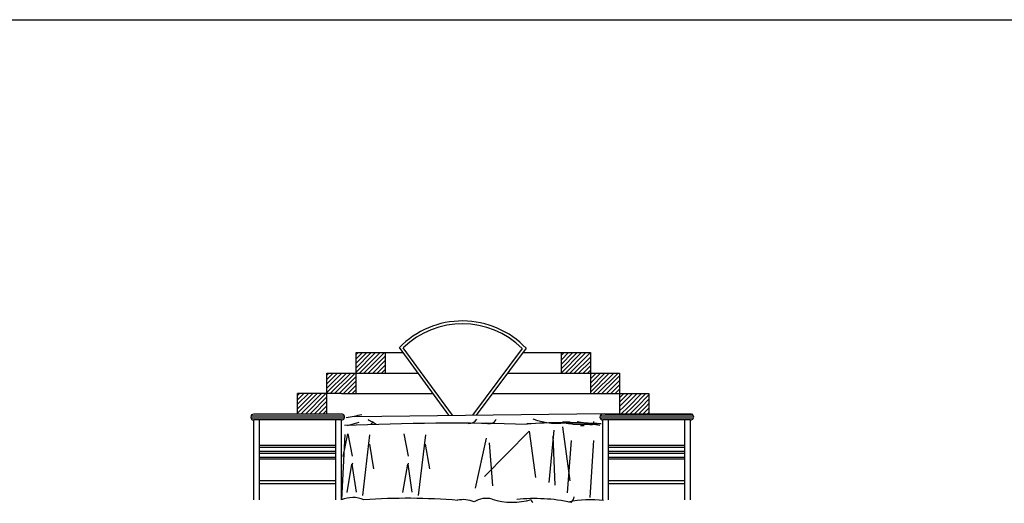
# Model space of a CAD drawing. Units: millimetres. Extents: x 6388 to 59789, y -18725 to 8137.
# Drawn here: x 18586 to 23630, y -4995 to -2515 of the extents above; entities that cross this region are included whole.
import ezdxf

# ---------------------------------------------------------------- set-up
doc = ezdxf.new("R2010")
doc.units = ezdxf.units.MM
doc.layers.add('L1', color=7, linetype='Continuous')

# ---------------------------------------------------------------- blocks, each defined once
blk = doc.blocks.new('A$C01E077C4')
for p, q in [((539.9, 557.4), (539.9, 767.4)), ((539.9, 767.4), (780.3, 767.4)), ((539.9, 690.3), (617, 767.4)), ((539.9, 757.7), (549.7, 767.4)), ((539.9, 735.2), (572.1, 767.4)), ((539.9, 712.8), (594.6, 767.4)), ((539.9, 667.9), (639.5, 767.4)), ((556.9, 662.4), (661.9, 767.4)), ((579.4, 662.4), (684.4, 767.4)), ((689.9, 662.4), (689.9, 767.4)), ((1014.7, 446.2), (761, 793.9)), ((1033.1, 446.4), (780.7, 792.3)), ((1390.8, 788.6), (1135.6, 447.6)), ((1410.5, 789.9), (1154.5, 447.8)), ((1393.7, 767.4), (1739.5, 767.4)), ((1589.5, 729.6), (1627.3, 767.4)), ((1589.5, 707.2), (1649.8, 767.4)), ((1589.5, 684.7), (1672.2, 767.4)), ((1589.5, 767.4), (1589.5, 662.4)), ((1589.5, 752.1), (1604.9, 767.4)), ((1589.7, 662.4), (1694.7, 767.4)), ((1612.1, 662.4), (1717.1, 767.4)), ((1634.6, 662.4), (1739.5, 767.4)), ((1739.5, 767.4), (1739.5, 662.4)), ((601.8, 662.4), (689.9, 750.5)), ((624.3, 662.4), (689.9, 728.1)), ((1657, 662.4), (1739.5, 744.9)), ((1679.5, 662.4), (1739.5, 722.5)), ((389.9, 452.4), (389.9, 662.4)), ((389.9, 607.7), (444.7, 662.4)), ((389.9, 585.2), (467.1, 662.4)), ((389.9, 562.8), (489.6, 662.4)), ((389.9, 662.4), (856.9, 662.4)), ((389.9, 652.6), (399.8, 662.4)), ((389.9, 630.1), (422.2, 662.4)), ((407, 557.4), (512, 662.4)), ((429.5, 557.4), (534.5, 662.4)), ((646.7, 662.4), (689.9, 705.6)), ((669.2, 662.4), (689.9, 683.2)), ((1315.1, 662.4), (1814.5, 662.4)), ((1701.9, 662.4), (1739.5, 700)), ((1724.4, 662.4), (1739.5, 677.6)), ((1739.5, 662.4), (1739.5, 557.4)), ((1739.5, 655.1), (1746.8, 662.4)), ((1739.5, 565.3), (1836.6, 662.4)), ((1739.5, 587.8), (1814.2, 662.4)), ((1739.5, 632.7), (1769.3, 662.4)), ((1739.5, 610.2), (1791.7, 662.4)), ((1754.1, 557.4), (1859.1, 662.4)), ((1776.5, 557.4), (1881.5, 662.4)), ((1814.5, 662.4), (1889.5, 662.4)), ((1889.5, 662.4), (1889.5, 557.4)), ((451.9, 557.4), (539.9, 645.4)), ((474.4, 557.4), (539.9, 623)), ((1799, 557.4), (1889.5, 648)), ((1821.4, 557.4), (1889.5, 625.5)), ((464.9, 557.4), (239.9, 557.4)), ((239.9, 452.4), (239.9, 557.4)), ((239.9, 480.1), (317.2, 557.4)), ((239.9, 547.5), (249.9, 557.4)), ((239.9, 525), (272.3, 557.4)), ((239.9, 502.6), (294.8, 557.4)), ((239.9, 457.7), (339.7, 557.4)), ((257.1, 452.4), (362.1, 557.4)), ((279.6, 452.4), (384.6, 557.4)), ((464.9, 557.4), (933.6, 557.4)), ((496.8, 557.4), (539.9, 600.5)), ((519.3, 557.4), (539.9, 578.1)), ((1236.5, 557.4), (1814.5, 557.4)), ((1814.5, 557.4), (2039.5, 557.4)), ((1843.9, 557.4), (1889.5, 603.1)), ((1866.3, 557.4), (1889.5, 580.6)), ((1888.8, 557.4), (1889.5, 558.2)), ((1889.5, 557.4), (1889.5, 452.4)), ((1889.5, 490.8), (1956.1, 557.4)), ((1889.5, 535.7), (1911.2, 557.4)), ((1889.5, 513.3), (1933.7, 557.4)), ((1911.7, 490.5), (1978.6, 557.4)), ((1934.2, 490.5), (2001, 557.4)), ((1956.6, 490.5), (2023.5, 557.4)), ((2039.5, 557.4), (2039.5, 452.4)), ((302, 452.4), (389.9, 540.3)), ((324.5, 452.4), (389.9, 517.9)), ((1979.1, 490.5), (2039.5, 551)), ((2001.5, 490.5), (2039.5, 528.6)), ((2024, 490.5), (2039.5, 506.1)), ((346.9, 452.4), (389.9, 495.4)), ((369.4, 452.4), (389.9, 473)), ((528.9, 440.7), (1812.2, 455.3)), ((1889.5, 468.4), (1911.7, 490.5)), ((1896, 452.4), (1934.2, 490.5)), ((1918.5, 452.4), (1956.6, 490.5)), ((1940.9, 452.4), (1979.1, 490.5)), ((1963.4, 452.4), (2001.5, 490.5)), ((1985.8, 452.4), (2024, 490.5)), ((2008.3, 452.4), (2039.5, 483.7)), ((2030.7, 452.4), (2039.5, 461.2)), ((480, 442.4), (0.9, 442.4)), ((480, 432.4), (0.9, 432.4)), ((464.9, 452.4), (14.9, 452.4)), ((464.9, 422.4), (14.9, 422.4)), ((14.9, 12.4), (14.9, 422.4)), ((44.9, 12.4), (44.9, 422.4)), ((464.9, 452.4), (264.9, 452.4)), ((434.9, 12.4), (434.9, 422.4)), ((464.9, 12.4), (464.9, 422.4)), ((496.1, 394.1), (555.6, 411.1)), ((601.3, 422.8), (630, 409)), ((642.7, 401.6), (601.3, 422.8)), ((630, 409), (615.1, 402.6)), ((1596.3, 412.3), (1599.7, 412.2)), ((1599.7, 412.2), (1603.1, 412.1)), ((1603.1, 412.1), (1606.5, 412.1)), ((1606.5, 412.1), (1609.8, 412.1)), ((1609.8, 412.1), (1613, 412.1)), ((1613, 412.1), (1615.8, 412.1)), ((1615.8, 412.1), (1618.5, 412.1)), ((1616.3, 405.7), (1621.8, 405.4)), ((1618.5, 412.1), (1620.9, 412.1)), ((1620.9, 412.1), (1623.1, 412.1)), ((1621.8, 405.4), (1627.1, 405.1)), ((1623.1, 412.1), (1625.1, 412.2)), ((1625.1, 412.2), (1627, 412.3)), ((1627, 412.3), (1628.8, 412.4)), ((1627.1, 405.1), (1632.1, 404.7)), ((1628.8, 412.4), (1630.5, 412.6)), ((1630.5, 412.6), (1632.1, 412.8)), ((1632.1, 412.8), (1633.6, 413.1)), ((1632.1, 404.7), (1636.7, 404.1)), ((1633.6, 413.1), (1635, 413.3)), ((1635, 413.3), (1636.4, 413.6)), ((1636.7, 404.1), (1641, 403.5)), ((1787.2, 394.7), (1671.6, 412.3)), ((1779.8, 403.5), (1782.7, 403.9)), ((1782.7, 403.9), (1785.5, 404.2)), ((1785.5, 404.2), (1788.2, 404.4)), ((1788.2, 404.4), (1790.7, 404.6)), ((2268.1, 442.4), (1789, 442.4)), ((2268.1, 432.4), (1789, 432.4)), ((1790.7, 404.6), (1793, 404.8)), ((1793, 404.8), (1795.2, 404.9)), ((2253.1, 452.4), (1803.1, 452.4)), ((1803.1, 12.4), (1803.1, 422.4)), ((2253.1, 422.4), (1803.1, 422.4)), ((1814.5, 452.4), (2264.5, 452.4)), ((1833.1, 12.4), (1833.1, 422.4)), ((2253.1, 452.4), (2053.1, 452.4)), ((2223.1, 12.4), (2223.1, 422.4)), ((2253.1, 12.4), (2253.1, 422.4)), ((1196.9, 132.8), (1425.4, 364.7)), ((1425.4, 364.7), (1457.8, 127.4)), ((1553.1, 370.8), (1526.1, 101)), ((1635.5, 110.6), (1598.8, 387.3)), ((1641, 403.5), (1644.9, 402.8)), ((1644.9, 402.8), (1648.4, 402.1)), ((1648.4, 402.1), (1651.8, 401.4)), ((1651.8, 401.4), (1655, 400.8)), ((1655, 400.8), (1733.4, 400.2)), ((1688.8, 394.8), (1707.9, 394.7)), ((1733.4, 400.2), (1736.5, 399.8)), ((1736.5, 399.8), (1739.6, 399.5)), ((1739.6, 399.5), (1742.9, 399.4)), ((1742.9, 399.4), (1746.2, 399.4)), ((1746.2, 399.4), (1749.7, 399.6)), ((1749.7, 399.6), (1753.1, 400)), ((1753.1, 400), (1756.6, 400.4)), ((1756.6, 400.4), (1760.1, 400.8)), ((1760.1, 400.8), (1763.6, 401.3)), ((1763.6, 401.3), (1767, 401.8)), ((1767, 401.8), (1770.3, 402.3)), ((1770.3, 402.3), (1773.6, 402.7)), ((1773.6, 402.7), (1776.7, 403.1)), ((1776.7, 403.1), (1779.8, 403.5)), ((481, 347.6), (464.9, 12.4)), ((473.3, 234.6), (497.6, 350.5)), ((497.6, 350.5), (519.2, 237.3)), ((608.5, 347), (571.9, 35.6)), ((783.7, 350.5), (805.3, 237.3)), ((894.6, 347), (858, 35.6)), ((1205.5, 329.4), (1148.8, 73.1)), ((1221.8, 305.1), (1238, 83.9)), ((1546.5, 339.5), (1557.3, 88.7)), ((1641.7, 317.4), (1621.4, 49.3)), ((1755.3, 317.2), (1736.8, 25.7)), ((44.9, 292.4), (434.9, 292.4)), ((44.9, 282.4), (434.9, 282.4)), ((44.9, 262.4), (434.9, 262.4)), ((44.9, 252.4), (434.9, 252.4)), ((607.5, 299.1), (629.1, 172.4)), ((893.6, 299.1), (915.2, 172.4)), ((1833.1, 292.4), (2223.1, 292.4)), ((1833.1, 282.4), (2223.1, 282.4)), ((1833.1, 262.4), (2223.1, 262.4)), ((1833.1, 252.4), (2223.1, 252.4)), ((44.9, 232.4), (434.9, 232.4)), ((44.9, 222.4), (434.9, 222.4)), ((1833.1, 232.4), (2223.1, 232.4)), ((1833.1, 222.4), (2223.1, 222.4)), ((493.3, 49.8), (517.6, 195.7)), ((520.4, 201), (516.2, 186.2)), ((517.6, 195.7), (539.2, 52.5)), ((779.4, 49.8), (803.7, 195.7)), ((806.5, 201), (802.3, 186.2)), ((803.7, 195.7), (825.3, 52.5)), ((44.9, 112.4), (434.9, 112.4)), ((1833.1, 112.4), (2223.1, 112.4)), ((44.9, 97.4), (434.9, 97.4)), ((1833.1, 97.4), (2223.1, 97.4))]:
    blk.add_line(p, q)
for centre, radius, start, end in [((1083.9, 479.1), 450.9, 43.5725, 135.727), ((1083.9, 479.1), 435.9, 45.2343, 134.065), ((15, 437.4), 15, 90.2602, 269.7398), ((465.8, 437.4), 15, 266.7314, 93.2686), ((1036.8, -12144.5), 12550.1, 88.27218, 92.53955), ((1144.6, -2717.8), 3218, 100.3117, 101.7499), ((1117.8, 453.6), 48.8, 265.7939, 325.0692), ((1112.8, 408), 3.98, 305.2326, 14.4623), ((1224, 438.7), 35.3, 239.922, 338.2473), ((1607.7, -2509.2), 2917.5, 86.7396, 93.8132), ((1575.1, 790), 384.9, 250.3151, 279.2679), ((1764.6, 412.4), 9.84, 165.1715, 322.6928), ((1803.2, 437.4), 15, 90.2602, 269.7398), ((2253.9, 437.4), 15, 266.7314, 93.2686), ((523.6, -120.8), 145.6, 67.4588, 113.7499), ((796.4, -3241.3), 3262.1, 85.341, 93.8153), ((1087.6, -131.7), 145.6, 67.4588, 101.289), ((1206.9, -101.7), 122.2, 76.1171, 121.3066), ((1340.3, 338.4), 337.9, 252.0683, 286.7038), ((1453.7, -895.2), 914.6, 78.1844, 95.7518), ((1472, 32.7), 42.9, 213.7193, 229.5293), ((1738.9, -482.1), 495.7, 82.0545, 103.0796), ((1613.1, 32.7), 42.9, 310.4707, 353.4084)]:
    blk.add_arc(centre, radius, start, end)
blk = doc.blocks.new('FORMAT')
at = {"color": 155, "true_color": 0x546d8e}
blk.add_line((10116.5, -2515.3), (59789.4, -2515.3), dxfattribs=at)

msp = doc.modelspace()

# ---------------------------------------------------------------- block references
msp.add_blockref('A$C01E077C4', (19769.9, -4989.6))
at = {"layer": 'L1'}
msp.add_blockref('FORMAT', (0, 0), dxfattribs=at)

doc.saveas('drawing.dxf')
